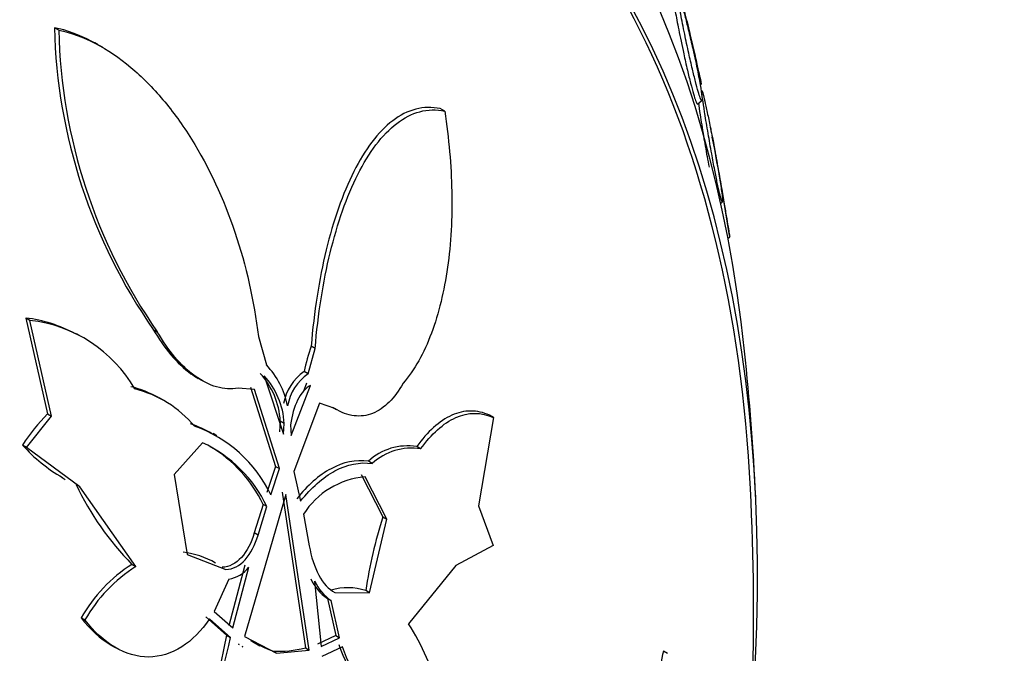
# Model space of a CAD drawing. Units: millimetres. Extents: x 0 to 1478, y 0 to 1758.
# Drawn here: x 1155 to 1163, y 393 to 399 of the extents above; entities that cross this region are included whole.
import ezdxf
from ezdxf import colors
from ezdxf.entities.mleader import LeaderData, LeaderLine
from ezdxf.math import Vec2, Vec3

# ---------------------------------------------------------------- set-up
doc = ezdxf.new("R2010")
doc.units = ezdxf.units.MM
doc.layers.add('DV6_Défaut', color=7, linetype='Continuous')
doc.layers.add('Défaut', color=7, linetype='Continuous')

# ---------------------------------------------------------------- blocks, each defined once
blk = doc.blocks.new('_DOT')
at = {"color": 0}
blk.add_line((0, 0), (-1, 0), dxfattribs=at)
at = {"color": 0, "const_width": 0.333}
blk.add_lwpolyline([(-0.1665, 0, 1), (0.1665, 0, 1)], format="xyb", close=True, dxfattribs=at)
blk = doc.blocks.new('SE5')
at = {"layer": 'DV6_Défaut', "color": 7, "linetype": 'Continuous'}
for p, q in [((1155.2434, 398.5095), (1155.208, 398.5299)), ((1155.6056, 398.3658), (1155.5726, 398.3849)), ((1160.4663, 398.0178), (1160.4617, 398.014)), ((1160.4342, 397.9101), (1160.4692, 397.9395)), ((1158.3785, 397.8514), (1158.343, 397.8718)), ((1160.6204, 397.1022), (1160.6354, 397.1148)), ((1160.6789, 396.8171), (1160.694, 396.8297)), ((1155.0095, 396.1515), (1154.9767, 396.1704)), ((1154.9767, 396.1704), (1155.1536, 395.3916)), ((1155.1856, 395.3731), (1155.0095, 396.1515)), ((1156.0116, 396.0774), (1156.0442, 396.0586)), ((1155.4114, 396.0275), (1155.3869, 396.0416)), ((1156.8651, 396.02), (1156.9304, 395.7886)), ((1157.2694, 395.7175), (1157.3262, 395.9232)), ((1157.3262, 395.9232), (1157.2937, 395.942)), ((1157.2694, 395.7175), (1157.2371, 395.7361)), ((1156.3726, 395.6815), (1156.4023, 395.6644)), ((1156.9119, 395.7016), (1157.069, 395.2275)), ((1156.8346, 395.5888), (1156.7007, 395.5993)), ((1156.8024, 395.6073), (1157.005, 394.9646)), ((1157.0366, 394.9463), (1156.8346, 395.5888)), ((1157.1313, 395.2144), (1157.2883, 395.6225)), ((1157.2561, 395.6412), (1157.228, 395.5681)), ((1156.0934, 395.5019), (1156.0588, 395.5218)), ((1157.3621, 395.478), (1157.1525, 394.922)), ((1157.486, 395.4345), (1157.3621, 395.478)), ((1157.4665, 395.4454), (1157.4986, 395.4269)), ((1154.9822, 395.1184), (1155.1856, 395.3731)), ((1155.1536, 395.3916), (1155.1856, 395.3731)), ((1157.0435, 395.3327), (1157.0372, 395.2459)), ((1157.0755, 395.3142), (1157.0435, 395.3327)), ((1158.7753, 395.361), (1158.6539, 394.6451)), ((1158.7753, 395.361), (1158.7426, 395.3799)), ((1157.069, 395.2275), (1157.0755, 395.3142)), ((1157.127, 395.3034), (1157.1313, 395.2144)), ((1156.5289, 395.2133), (1156.4973, 395.2315)), ((1154.9822, 395.1184), (1154.9503, 395.1367)), ((1155.4157, 394.7991), (1154.9822, 395.1184)), ((1156.411, 395.157), (1156.1807, 394.8986)), ((1158.1831, 395.1065), (1158.151, 395.125)), ((1157.7907, 394.9885), (1157.7589, 395.0069)), ((1157.005, 394.9646), (1156.9342, 394.7518)), ((1156.9657, 394.7336), (1157.0366, 394.9463)), ((1157.005, 394.9646), (1157.0366, 394.9463)), ((1155.2708, 394.8743), (1155.2967, 394.8593)), ((1156.1807, 394.8986), (1156.286, 394.2487)), ((1157.1525, 394.922), (1157.2086, 394.6826)), ((1157.6997, 394.8982), (1157.8771, 394.5541)), ((1157.9086, 394.5359), (1157.7314, 394.8799)), ((1155.8696, 394.1502), (1155.4157, 394.7991)), ((1157.089, 394.7367), (1156.7533, 393.5815)), ((1157.0575, 394.7549), (1157.2467, 393.4892)), ((1157.2772, 393.4715), (1157.089, 394.7367)), ((1156.9035, 394.6559), (1156.8323, 394.4244)), ((1156.8634, 394.4065), (1156.9349, 394.6378)), ((1156.9349, 394.6378), (1156.9035, 394.6559)), ((1158.6539, 394.6451), (1158.7725, 394.3227)), ((1157.2312, 394.5756), (1157.279, 394.3192)), ((1157.7684, 393.9375), (1157.9086, 394.5359)), ((1157.8771, 394.5541), (1157.9086, 394.5359)), ((1156.8634, 394.4065), (1156.8323, 394.4244)), ((1158.7725, 394.3227), (1158.4692, 394.1581)), ((1156.286, 394.2487), (1156.6022, 394.1265)), ((1155.8387, 394.1681), (1155.8696, 394.1502)), ((1156.7563, 394.1627), (1156.6261, 393.67)), ((1156.6567, 393.6523), (1156.7873, 394.1448)), ((1158.4692, 394.1581), (1158.0836, 393.6855)), ((1156.6251, 394.0484), (1156.5071, 393.7851)), ((1157.3224, 394.0325), (1157.3749, 393.5016)), ((1157.457, 393.8738), (1157.4261, 393.8916)), ((1157.4261, 393.8916), (1157.4945, 393.5892)), ((1157.4864, 393.9409), (1157.7684, 393.9375)), ((1157.7684, 393.9375), (1157.7374, 393.9554)), ((1157.5252, 393.5714), (1157.457, 393.8738)), ((1155.4569, 393.7168), (1155.4262, 393.7346)), ((1156.4385, 393.7428), (1156.6069, 393.5918)), ((1156.5071, 393.7851), (1156.6567, 393.6523)), ((1156.6375, 393.5742), (1156.4691, 393.7251)), ((1156.6069, 393.5918), (1156.3851, 392.5379)), ((1156.6069, 393.5918), (1156.6375, 393.5742)), ((1156.7533, 393.5815), (1157.0125, 393.446)), ((1157.4945, 393.5892), (1157.3443, 393.5192)), ((1157.3749, 393.5016), (1157.5252, 393.5714)), ((1157.4945, 393.5892), (1157.5252, 393.5714)), ((1155.6731, 393.5095), (1155.7018, 393.493)), ((1156.7093, 393.517), (1156.703, 393.5192)), ((1156.7035, 393.521), (1156.7093, 393.517)), ((1156.734, 393.5034), (1156.7335, 393.5016)), ((1156.7335, 393.5016), (1156.7398, 393.4994)), ((1156.7338, 393.5029), (1156.7398, 393.4994)), ((1156.7398, 393.4994), (1156.734, 393.5034)), ((1156.817, 393.5407), (1156.8781, 393.5055)), ((1157.2467, 393.4892), (1157.2772, 393.4715)), ((1157.5491, 393.4984), (1157.38, 393.4183)), ((1157.0125, 393.446), (1156.982, 393.4636)), ((1157.0125, 393.446), (1157.2772, 393.4715)), ((1160.1887, 393.445), (1160.1554, 393.4642))]:
    blk.add_line(p, q, dxfattribs=at)
for centre, radius, start, end in [((1159.6959, 398.6426), 4.4894, 181.43871, 214.84774), ((1159.7205, 398.616), 4.4783, 181.36357, 214.82416), ((1140.6273, 393.7573), 20.3, 8.73653, 11.02717), ((1154.8354, 395.0229), 1.1561, 61.94602, 82.97853), ((1154.8835, 395.0283), 1.1302, 30.01883, 83.602), ((1159.3094, 395.2774), 2.1225, 161.75285, 167.51789), ((1140.6273, 393.7573), 20.3, 2.70403, 6.06213), ((1156.4551, 395.3322), 0.659, 10.86464, 43.84367), ((1157.4722, 395.402), 0.4085, 125.1299, 169.7229), ((1156.4169, 395.2961), 0.6277, 3.34233, 42.50504), ((1156.4461, 395.2767), 0.6305, 3.41674, 42.36978), ((1157.5025, 395.3841), 0.4067, 124.96583, 169.77013), ((1155.6034, 394.7096), 0.9307, 60.97088, 75.90615), ((1155.6362, 394.6924), 0.9292, 40.16038, 75.92456), ((1156.0749, 394.4482), 1.3186, 134.32076, 148.52318), ((1155.9495, 394.2818), 1.0911, 60.37812, 70.46187), ((1155.9819, 394.2645), 1.0898, 25.49329, 70.46889), ((1155.9236, 396.0043), 1.3038, 221.71193, 240.12854), ((1155.9493, 394.1673), 1.0921, 25.51994, 64.99426), ((1155.9174, 394.1849), 1.0928, 25.52943, 59.32672), ((1158.0756, 394.6657), 0.4655, 80.6738, 132.87087), ((1158.1076, 394.6462), 0.4664, 80.68088, 132.79759), ((1157.7923, 394.2164), 0.6663, 95.2469, 147.37478), ((1157.5916, 395.8791), 2.4495, 205.68748, 224.30605), ((1140.6273, 393.7573), 20.2604, 353.37196, 2.8989), ((1161.4895, 393.3957), 3.7936, 162.21908, 171.51524), ((1156.1771, 393.5948), 0.6763, 59.8135, 83.39183), ((1156.5065, 393.1198), 1.243, 122.49598, 150.35532), ((1156.5353, 393.103), 1.2409, 122.44293, 150.35389), ((1156.5805, 394.3083), 0.2637, 279.73344, 321.66657), ((1157.6433, 394.2125), 0.3875, 204.74303, 235.90424), ((1157.6738, 394.1943), 0.3869, 204.71757, 235.91247), ((1157.5912, 393.5151), 0.4639, 71.62743, 107.00856), ((1156.7732, 392.8012), 1.5808, 11.45873, 34.01178), ((1173.5669, 389.4487), 17.4249, 166.30478, 169.84599), ((1157.4251, 394.6265), 1.2444, 239.88766, 249.14234), ((1157.028, 394.3682), 0.9058, 267.09089, 283.97157)]:
    blk.add_arc(centre, radius, start, end, dxfattribs=at)
for centre, major_axis, start_param in [((1142.2257, 392.8345), (-12, -20.7846), 2.422802), ((1146.4683, 390.385), (-9.4531, -16.3733), 2.561575), ((1146.4683, 390.385), (-9.45, -16.3679), 2.563958), ((1146.4683, 390.385), (-9.25, -16.0215), 2.820367), ((1147.2032, 389.9607), (-9, -15.5885), 3.141593), ((1147.264, 389.9256), (-9, -15.5885), 2.76398), ((1147.9019, 389.5573), (-8.75, -15.1554), 2.677857), ((1150.0592, 388.3118), (-7.625, -13.2069), 3.141593), ((1150.1017, 388.2872), (-7.625, -13.2069), 2.47123), ((1150.4896, 388.0633), (-7.375, -12.7739), 2.256715), ((1150.4488, 388.0869), (7.375, 12.7739), 5.554538)]:
    blk.add_ellipse(centre, major_axis=major_axis, ratio=0.57735, start_param=start_param, end_param=6.283185, dxfattribs=at)
for points, knots in [([(1160.2615, 398.9059), (1160.2683, 398.8837), (1160.2778, 398.8492), (1160.289, 398.8067), (1160.2996, 398.7665), (1160.3119, 398.7181), (1160.3252, 398.6648), (1160.3391, 398.609), (1160.3544, 398.546), (1160.3698, 398.4816), (1160.3803, 398.4373), (1160.3912, 398.3911), (1160.4015, 398.3468), (1160.4119, 398.3022), (1160.422, 398.2581), (1160.4307, 398.2199), (1160.4381, 398.1873), (1160.4446, 398.1581), (1160.4496, 398.135), (1160.4542, 398.1139), (1160.4577, 398.0974), (1160.4599, 398.0863), (1160.4622, 398.0745), (1160.4631, 398.0684), (1160.4629, 398.0673), (1160.4629, 398.0673), (1160.4628, 398.0672), (1160.4628, 398.0672)], [0, 0, 0, 0, 0.1664122, 0.1664122, 0.1664122, 0.3234894, 0.3234894, 0.3234894, 0.4884168, 0.4884168, 0.4884168, 0.6010863, 0.6010863, 0.6010863, 0.7149799, 0.7149799, 0.7149799, 0.8117462, 0.8117462, 0.8117462, 0.9002464, 0.9002464, 0.9002464, 0.9933964, 0.9933964, 0.9933964, 1, 1, 1, 1]), ([(1160.2959, 398.6384), (1160.3047, 398.5914), (1160.3156, 398.5363), (1160.3279, 398.4768), (1160.3379, 398.4281), (1160.3492, 398.3752), (1160.3611, 398.3216), (1160.3706, 398.2792), (1160.3806, 398.2353), (1160.3906, 398.1935), (1160.3991, 398.158), (1160.4077, 398.1231), (1160.4157, 398.0921), (1160.4238, 398.0609), (1160.4315, 398.0327), (1160.4382, 398.0102), (1160.4444, 397.9891), (1160.4499, 397.9724), (1160.4542, 397.9606), (1160.4589, 397.9481), (1160.4625, 397.941), (1160.4649, 397.9386), (1160.4684, 397.9352), (1160.4697, 397.9415), (1160.4691, 397.9552), (1160.4684, 397.9722), (1160.4647, 398.0008), (1160.4588, 398.0373), (1160.4528, 398.0742), (1160.4443, 398.1201), (1160.4339, 398.1719), (1160.4228, 398.2276), (1160.409, 398.2921), (1160.3936, 398.3599), (1160.3834, 398.4051), (1160.3723, 398.4528), (1160.361, 398.4997), (1160.3516, 398.5388), (1160.3418, 398.5782), (1160.3325, 398.6145), (1160.3232, 398.651), (1160.3141, 398.6854), (1160.3062, 398.714), (1160.2991, 398.7396), (1160.2928, 398.7611), (1160.2877, 398.7773), (1160.2825, 398.7936), (1160.2785, 398.8049), (1160.2756, 398.8113), (1160.2723, 398.8184), (1160.2704, 398.8195), (1160.2697, 398.8156), (1160.2687, 398.8099), (1160.2702, 398.7933), (1160.2736, 398.7691), (1160.2771, 398.7446), (1160.2826, 398.7117), (1160.2896, 398.6729), (1160.2916, 398.6619), (1160.2937, 398.6504), (1160.2959, 398.6384)], [0, 0, 0, 0, 0.071124, 0.071124, 0.071124, 0.12929, 0.12929, 0.12929, 0.175294, 0.175294, 0.175294, 0.214303, 0.214303, 0.214303, 0.253489, 0.253489, 0.253489, 0.290086, 0.290086, 0.290086, 0.328994, 0.328994, 0.328994, 0.385326, 0.385326, 0.385326, 0.455566, 0.455566, 0.455566, 0.526439, 0.526439, 0.526439, 0.603024, 0.603024, 0.603024, 0.653634, 0.653634, 0.653634, 0.695734, 0.695734, 0.695734, 0.738153, 0.738153, 0.738153, 0.77591, 0.77591, 0.77591, 0.813727, 0.813727, 0.813727, 0.856291, 0.856291, 0.856291, 0.918882, 0.918882, 0.918882, 0.982185, 0.982185, 0.982185, 1, 1, 1, 1]), ([(1160.2519, 398.6597), (1160.2591, 398.6184), (1160.2684, 398.5685), (1160.2794, 398.5133), (1160.2911, 398.4542), (1160.305, 398.3867), (1160.3201, 398.3173), (1160.3296, 398.274), (1160.3397, 398.2289), (1160.3499, 398.1854), (1160.3585, 398.1486), (1160.3674, 398.1122), (1160.3758, 398.0792), (1160.3842, 398.0461), (1160.3924, 398.0157), (1160.3995, 397.9911), (1160.406, 397.9685), (1160.4118, 397.9501), (1160.4165, 397.9369), (1160.4214, 397.923), (1160.4253, 397.9143), (1160.4281, 397.9104), (1160.4298, 397.9081), (1160.4311, 397.9074), (1160.4321, 397.9083)], [0, 0, 0, 0, 0.1905578, 0.1905578, 0.1905578, 0.3956227, 0.3956227, 0.3956227, 0.5224261, 0.5224261, 0.5224261, 0.629497, 0.629497, 0.629497, 0.7372077, 0.7372077, 0.7372077, 0.8355089, 0.8355089, 0.8355089, 0.9378032, 0.9378032, 0.9378032, 1, 1, 1, 1]), ([(1155.565, 398.3892), (1155.546, 398.4003), (1155.527, 398.4108), (1155.41, 398.4717), (1155.3101, 398.5087), (1155.208, 398.5299)], [0, 0, 0, 0, 0.163152, 0.163152, 1, 1, 1, 1]), ([(1155.2434, 398.5095), (1155.3449, 398.4884), (1155.4444, 398.4517), (1155.6398, 398.3502), (1155.7365, 398.2845), (1155.9202, 398.1305), (1156.0072, 398.0426), (1156.1724, 397.8466), (1156.2503, 397.7385), (1156.4637, 397.3965), (1156.5832, 397.1378), (1156.7655, 396.5973), (1156.8302, 396.3109), (1156.8651, 396.02)], [0, 0, 0, 0, 0.125, 0.125, 0.25, 0.25, 0.375, 0.375, 0.5, 0.5, 0.75, 0.75, 1, 1, 1, 1]), ([(1160.4919, 397.8318), (1160.4994, 397.7839), (1160.5086, 397.7284), (1160.5188, 397.6686), (1160.5275, 397.6171), (1160.5373, 397.5611), (1160.5476, 397.5044), (1160.5555, 397.4603), (1160.564, 397.4148), (1160.5723, 397.3713), (1160.5793, 397.3352), (1160.5863, 397.2996), (1160.5929, 397.2679), (1160.5995, 397.236), (1160.6059, 397.2072), (1160.6113, 397.1842), (1160.6162, 397.1632), (1160.6205, 397.1466), (1160.6239, 397.135), (1160.6275, 397.1229), (1160.6302, 397.116), (1160.632, 397.1139), (1160.6346, 397.1107), (1160.6354, 397.1173), (1160.6347, 397.131), (1160.6339, 397.1483), (1160.6306, 397.1776), (1160.6255, 397.2145), (1160.6203, 397.2519), (1160.6131, 397.2983), (1160.6044, 397.3504), (1160.5947, 397.4081), (1160.5829, 397.4748), (1160.5697, 397.5451), (1160.5609, 397.5925), (1160.5512, 397.6428), (1160.5414, 397.6923), (1160.5335, 397.7326), (1160.5252, 397.7734), (1160.5174, 397.8112), (1160.5095, 397.8492), (1160.5018, 397.8852), (1160.4951, 397.915), (1160.4894, 397.941), (1160.4843, 397.9629), (1160.4802, 397.9793), (1160.4762, 397.9954), (1160.4732, 398.0065), (1160.471, 398.0127), (1160.4686, 398.0196), (1160.4674, 398.0207), (1160.4671, 398.0168), (1160.4666, 398.0111), (1160.4682, 397.9945), (1160.4713, 397.9705), (1160.4744, 397.9461), (1160.4792, 397.9135), (1160.485, 397.8754), (1160.4872, 397.8616), (1160.4894, 397.847), (1160.4919, 397.8318)], [0, 0, 0, 0, 0.070353, 0.070353, 0.070353, 0.130962, 0.130962, 0.130962, 0.177876, 0.177876, 0.177876, 0.216833, 0.216833, 0.216833, 0.256024, 0.256024, 0.256024, 0.291822, 0.291822, 0.291822, 0.32928, 0.32928, 0.32928, 0.383776, 0.383776, 0.383776, 0.453299, 0.453299, 0.453299, 0.523663, 0.523663, 0.523663, 0.601939, 0.601939, 0.601939, 0.654392, 0.654392, 0.654392, 0.697106, 0.697106, 0.697106, 0.740218, 0.740218, 0.740218, 0.777669, 0.777669, 0.777669, 0.814304, 0.814304, 0.814304, 0.855193, 0.855193, 0.855193, 0.916132, 0.916132, 0.916132, 0.977904, 0.977904, 0.977904, 1, 1, 1, 1]), ([(1158.343, 397.8718), (1158.2744, 397.8865), (1158.208, 397.8845), (1158.079, 397.851), (1158.0157, 397.8188), (1157.8966, 397.7282), (1157.8406, 397.6702), (1157.7348, 397.531), (1157.6852, 397.4495), (1157.5497, 397.1805), (1157.4742, 396.9626), (1157.3583, 396.4844), (1157.3167, 396.2196), (1157.2937, 395.942)], [0, 0, 0, 0, 0.125, 0.125, 0.25, 0.25, 0.375, 0.375, 0.5, 0.5, 0.75, 0.75, 1, 1, 1, 1]), ([(1160.4393, 397.9172), (1160.443, 397.8906), (1160.4478, 397.8577), (1160.4536, 397.8205), (1160.4612, 397.7707), (1160.4708, 397.7116), (1160.4815, 397.6475), (1160.4902, 397.5956), (1160.5, 397.5391), (1160.5103, 397.4816), (1160.5153, 397.4536), (1160.5205, 397.4251), (1160.5257, 397.3968)], [0, 0, 0, 0, 0.253181, 0.253181, 0.253181, 0.593275, 0.593275, 0.593275, 0.86763, 0.86763, 0.86763, 1, 1, 1, 1]), ([(1157.3262, 395.9232), (1157.3497, 396.2026), (1157.3907, 396.4616), (1157.4778, 396.8204), (1157.5116, 396.9359), (1157.5866, 397.1494), (1157.6277, 397.2477), (1157.7629, 397.516), (1157.8704, 397.6612), (1158.0488, 397.7973), (1158.1121, 397.8299), (1158.2427, 397.8642), (1158.3096, 397.8661), (1158.3785, 397.8514)], [0, 0, 0, 0, 0.25, 0.25, 0.375, 0.375, 0.5, 0.5, 0.75, 0.75, 0.875, 0.875, 1, 1, 1, 1]), ([(1158.3785, 397.8514), (1158.4129, 397.629), (1158.432, 397.4115), (1158.4403, 396.986), (1158.4289, 396.7761), (1158.3743, 396.3892), (1158.3317, 396.2096), (1158.2099, 395.8845), (1158.1337, 395.7469), (1158.04, 395.6397)], [0, 0, 0, 0, 0.25, 0.25, 0.5, 0.5, 0.75, 0.75, 1, 1, 1, 1]), ([(1160.5349, 397.7255), (1160.5372, 397.7157), (1160.5405, 397.7005), (1160.5444, 397.6813), (1160.5497, 397.655), (1160.5563, 397.6208), (1160.5637, 397.5812), (1160.5657, 397.5707), (1160.5677, 397.5598), (1160.5698, 397.5485)], [0, 0, 0, 0, 0.367717, 0.367717, 0.367717, 0.868586, 0.868586, 0.868586, 1, 1, 1, 1]), ([(1160.5698, 397.5485), (1160.5788, 397.4996), (1160.589, 397.4429), (1160.5998, 397.3822), (1160.609, 397.3299), (1160.6188, 397.2733), (1160.6286, 397.2163), (1160.6363, 397.1715), (1160.6441, 397.1254), (1160.6515, 397.0816), (1160.6577, 397.045), (1160.6637, 397.0092), (1160.6691, 396.9775), (1160.6744, 396.9456), (1160.6792, 396.917), (1160.6829, 396.8945), (1160.6864, 396.874), (1160.689, 396.8579), (1160.6907, 396.8472), (1160.6925, 396.8361), (1160.6934, 396.8303), (1160.6934, 396.8294), (1160.6934, 396.8293), (1160.6934, 396.8293), (1160.6934, 396.8293)], [0, 0, 0, 0, 0.2098784, 0.2098784, 0.2098784, 0.3904199, 0.3904199, 0.3904199, 0.5318151, 0.5318151, 0.5318151, 0.6498327, 0.6498327, 0.6498327, 0.768552, 0.768552, 0.768552, 0.8770218, 0.8770218, 0.8770218, 0.9898359, 0.9898359, 0.9898359, 1, 1, 1, 1]), ([(1156.0116, 396.0774), (1156.0988, 395.927), (1156.2041, 395.7996), (1156.3365, 395.7038), (1156.3558, 395.6913), (1156.3753, 395.68)], [0, 0, 0, 0, 0.856971, 0.856971, 1, 1, 1, 1]), ([(1156.7007, 395.5993), (1156.5873, 395.5805), (1156.4654, 395.6156), (1156.2365, 395.7805), (1156.1317, 395.9074), (1156.0442, 396.0586)], [0, 0, 0, 0, 0.5, 0.5, 1, 1, 1, 1]), ([(1157.2883, 395.6225), (1157.2467, 395.6013), (1157.211, 395.5583), (1157.1562, 395.4466), (1157.1371, 395.3781), (1157.127, 395.3034)], [0, 0, 0, 0, 0.5, 0.5, 1, 1, 1, 1]), ([(1158.04, 395.6397), (1158.0068, 395.5798), (1157.9696, 395.5289), (1157.887, 395.4461), (1157.8412, 395.4145), (1157.7457, 395.3765), (1157.6947, 395.3696), (1157.5906, 395.3825), (1157.5384, 395.4019), (1157.486, 395.4345)], [0, 0, 0, 0, 0.25, 0.25, 0.5, 0.5, 0.75, 0.75, 1, 1, 1, 1]), ([(1158.7426, 395.3799), (1158.6917, 395.4035), (1158.6407, 395.4146), (1158.5383, 395.4143), (1158.4864, 395.4024), (1158.3855, 395.3571), (1158.3365, 395.324), (1158.241, 395.2383), (1158.1946, 395.1854), (1158.151, 395.125)], [0, 0, 0, 0, 0.25, 0.25, 0.5, 0.5, 0.75, 0.75, 1, 1, 1, 1]), ([(1158.1831, 395.1065), (1158.2715, 395.2285), (1158.3674, 395.3157), (1158.5699, 395.4063), (1158.6735, 395.4082), (1158.7753, 395.361)], [0, 0, 0, 0, 0.5, 0.5, 1, 1, 1, 1]), ([(1157.7589, 395.0069), (1157.6564, 395.0203), (1157.5552, 394.9992), (1157.3562, 394.8926), (1157.2636, 394.8101), (1157.1772, 394.7008)], [0, 0, 0, 0, 0.5, 0.5, 1, 1, 1, 1]), ([(1157.2086, 394.6826), (1157.2952, 394.7919), (1157.3879, 394.8744), (1157.5871, 394.9809), (1157.6882, 395.0019), (1157.7907, 394.9885)], [0, 0, 0, 0, 0.5, 0.5, 1, 1, 1, 1]), ([(1156.8323, 394.4244), (1156.8081, 394.3438), (1156.7721, 394.274), (1156.6822, 394.1747), (1156.628, 394.1455), (1156.5712, 394.1444)], [0, 0, 0, 0, 0.5, 0.5, 1, 1, 1, 1]), ([(1156.6022, 394.1265), (1156.6588, 394.1276), (1156.7129, 394.1565), (1156.8032, 394.256), (1156.8393, 394.326), (1156.8634, 394.4065)], [0, 0, 0, 0, 0.5, 0.5, 1, 1, 1, 1]), ([(1157.279, 394.3192), (1157.2941, 394.2303), (1157.3203, 394.1475), (1157.3914, 394.0145), (1157.4366, 393.9644), (1157.4864, 393.9409)], [0, 0, 0, 0, 0.5, 0.5, 1, 1, 1, 1]), ([(1155.4262, 393.7346), (1155.4992, 393.6398), (1155.5803, 393.5644), (1155.6705, 393.5111), (1155.6723, 393.51), (1155.6742, 393.5089)], [0, 0, 0, 0, 0.979887, 0.979887, 1, 1, 1, 1]), ([(1156.4691, 393.7251), (1156.4033, 393.6282), (1156.3273, 393.5511), (1156.1577, 393.444), (1156.0666, 393.416), (1155.8809, 393.415), (1155.7874, 393.4424), (1155.6121, 393.546), (1155.5298, 393.6221), (1155.4569, 393.7168)], [0, 0, 0, 0, 0.25, 0.25, 0.5, 0.5, 0.75, 0.75, 1, 1, 1, 1]), ([(1157.5184, 393.5161), (1157.5604, 393.3967), (1157.6114, 393.2934), (1157.7256, 393.1337), (1157.7847, 393.0769), (1157.8479, 393.0405)], [0, 0, 0, 0, 0.527433, 0.527433, 1, 1, 1, 1]), ([(1158.3226, 393.1153), (1158.2587, 393.0492), (1158.1902, 393.0054), (1158.0458, 392.9682), (1157.9726, 392.9759), (1157.8302, 393.0455), (1157.7627, 393.1071), (1157.643, 393.2741), (1157.5909, 393.3792), (1157.5491, 393.4984)], [0, 0, 0, 0, 0.25, 0.25, 0.5, 0.5, 0.75, 0.75, 1, 1, 1, 1]), ([(1160.1554, 393.4642), (1160.1215, 393.3118), (1160.0925, 393.1446), (1160.0582, 392.8684), (1160.0485, 392.7734), (1160.0338, 392.5829), (1160.0287, 392.4851), (1160.0241, 392.2956), (1160.0245, 392.2038), (1160.0317, 392.0267), (1160.0384, 391.9434), (1160.0577, 391.7952), (1160.0705, 391.7286), (1160.1008, 391.6197), (1160.1184, 391.576), (1160.1378, 391.5441)], [0, 0, 0, 0, 0.25, 0.25, 0.375, 0.375, 0.5, 0.5, 0.625, 0.625, 0.75, 0.75, 0.875, 0.875, 1, 1, 1, 1])]:
    blk.add_open_spline(points, degree=3, knots=knots, dxfattribs=at)

msp = doc.modelspace()

# ---------------------------------------------------------------- block references
at = {"layer": 'Défaut'}
msp.add_blockref('SE5', (0, 0), dxfattribs=at)

# ---------------------------------------------------------------- leaders
at = {"layer": 'Défaut', "color": 7, "linetype": 'Continuous'}
ml = msp.add_multileader_mtext('Standard', dxfattribs=at)
ml.set_content('{\\pxsm0.9;\\fSolid Edge ISO|b1||i0||c0|p34;\\W1.;14/05/2018\\P}', color=256)
ml.set_leader_properties()
ml.set_arrow_properties(name='DOT')
ml.build(insert=Vec2(0, 0))
ml.multileader.update_dxf_attribs({"leader_type": 0, "dogleg_length": 0, "arrow_head_size": 12})
ctx = ml.context
ctx.base_point, ctx.char_height, ctx.arrow_head_size, ctx.landing_gap_size = Vec3(1390.4074, 1750.7078), 12, 12, 4.2
notes = []
notes.append((ctx, [(0, (0, 0, 0), (0, 0), (1, 0), 1, [])]))
ctx.mtext.insert = Vec3(1392.4074, 1756.8279)
for ctx, leaders in notes:
    for number, flags, end, landing, length, lines in leaders:
        leader = LeaderData()
        leader.index, (leader.has_last_leader_line, leader.has_dogleg_vector, leader.attachment_direction) = number, flags
        leader.last_leader_point, leader.dogleg_vector, leader.dogleg_length = Vec3(end), Vec3(landing), length
        for number, points, colour, breaks in lines:
            line = LeaderLine()
            line.index, line.vertices, line.color, line.breaks = number, Vec3.list(points), colors.encode_raw_color(colour), breaks
            leader.lines.append(line)
        ctx.leaders.append(leader)

doc.saveas('drawing.dxf')
